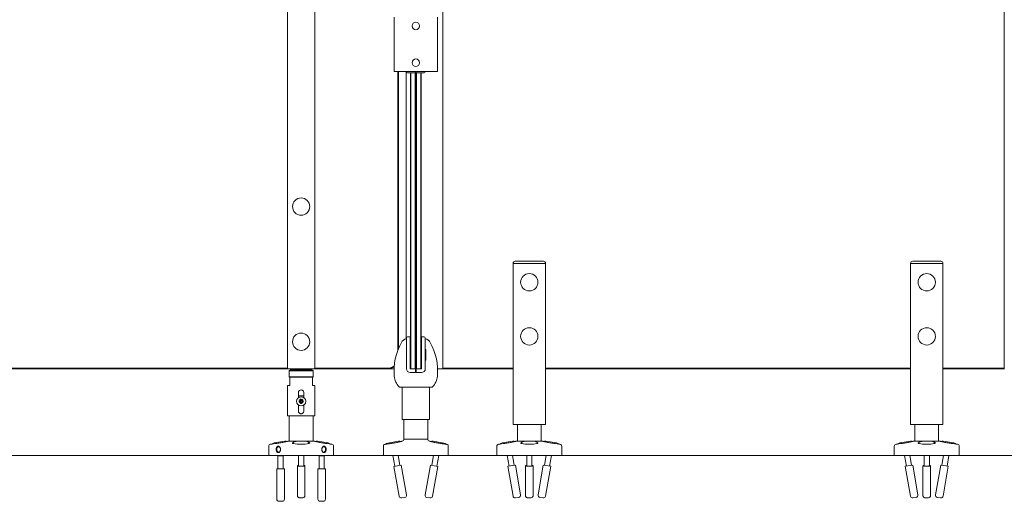
# Model space of a CAD drawing. Units: inches. Extents: x 96 to 12491, y 121 to 806.
# Drawn here: x 468 to 504, y 280 to 297 of the extents above; entities that cross this region are included whole.
import ezdxf

# ---------------------------------------------------------------- set-up
doc = ezdxf.new("R2010")
doc.units = ezdxf.units.IN
doc.header["$LTSCALE"] = 0.125
doc.header["$MEASUREMENT"] = 0
doc.layers.get('0').update_dxf_attribs({"lineweight": 9})

msp = doc.modelspace()

# ---------------------------------------------------------------- linework, layer by layer
for p, q in [((477.74769, 284.78194), (477.74769, 367.4591)), ((478.73195, 284.78194), (478.73195, 367.4591)), ((483.39336, 284.78194), (483.39336, 367.4591)), ((503.81637, 367.4591), (503.81637, 284.78194)), ((481.62095, 295.60871), (481.62095, 297.57721)), ((483.20514, 295.60871), (483.20514, 297.57721)), ((481.62095, 295.60871), (481.62969, 295.60871)), ((481.62969, 295.60871), (481.80721, 295.60871)), ((481.76344, 295.60871), (481.76344, 285.47571)), ((481.78313, 285.52541), (481.78313, 295.60871)), ((481.83533, 295.60871), (481.80721, 295.60871)), ((482.99077, 295.60871), (481.83533, 295.60871)), ((482.05872, 295.60871), (482.05872, 285.87555)), ((482.06856, 295.60871), (482.06856, 295.58903)), ((482.40321, 295.60871), (482.40321, 295.58903)), ((482.40321, 295.58903), (482.40321, 295.54966)), ((482.41305, 285.17564), (482.41305, 295.60871)), ((482.41305, 295.60871), (482.41305, 285.17564)), ((482.42289, 295.60871), (482.42289, 295.58903)), ((482.42289, 295.54966), (482.42289, 295.58903)), ((482.75754, 295.60871), (482.75754, 295.58903)), ((483.01888, 295.60871), (482.99077, 295.60871)), ((483.01888, 295.60871), (483.19641, 295.60871)), ((483.19641, 295.60871), (483.20514, 295.60871)), ((482.20635, 295.54966), (482.10793, 295.54966)), ((482.20635, 295.54966), (482.40321, 295.54966)), ((482.2162, 295.54966), (482.2162, 285.17564)), ((482.23588, 285.17564), (482.23588, 295.54966)), ((482.39336, 295.54966), (482.39336, 285.17564)), ((482.42289, 295.54966), (482.61974, 295.54966)), ((482.43273, 285.17564), (482.43273, 295.54966)), ((482.59021, 295.54966), (482.59021, 285.17564)), ((482.6099, 285.17564), (482.6099, 295.54966)), ((482.71817, 295.54966), (482.61974, 295.54966)), ((486.20538, 288.62052), (485.95163, 288.62052)), ((485.95163, 282.75438), (485.95163, 288.62052)), ((485.95163, 288.62052), (486.20538, 288.62052)), ((486.03037, 288.69926), (486.24042, 288.69926)), ((486.20538, 288.62052), (486.22784, 288.62052)), ((486.22784, 288.62052), (486.20538, 288.62052)), ((486.22784, 288.62052), (486.85653, 288.62052)), ((486.85653, 288.62052), (486.22784, 288.62052)), ((486.84395, 288.69926), (486.24042, 288.69926)), ((486.84395, 288.69926), (487.05399, 288.69926)), ((486.85653, 288.62052), (486.87898, 288.62052)), ((486.87898, 288.62052), (486.85653, 288.62052)), ((487.13273, 288.62052), (486.87898, 288.62052)), ((486.87898, 288.62052), (487.13273, 288.62052)), ((487.13273, 282.75438), (487.13273, 288.62052)), ((500.6668, 288.62052), (500.41305, 288.62052)), ((500.41305, 282.75438), (500.41305, 288.62052)), ((500.41305, 288.62052), (500.6668, 288.62052)), ((500.49179, 288.69926), (500.70183, 288.69926)), ((500.6668, 288.62052), (500.68925, 288.62052)), ((500.68925, 288.62052), (500.6668, 288.62052)), ((500.68925, 288.62052), (501.31794, 288.62052)), ((501.31794, 288.62052), (500.68925, 288.62052)), ((501.30536, 288.69926), (500.70183, 288.69926)), ((501.30536, 288.69926), (501.51541, 288.69926)), ((501.31794, 288.62052), (501.3404, 288.62052)), ((501.3404, 288.62052), (501.31794, 288.62052)), ((501.59415, 288.62052), (501.3404, 288.62052)), ((501.3404, 288.62052), (501.59415, 288.62052)), ((501.59415, 282.75438), (501.59415, 288.62052)), ((482.06856, 285.90399), (482.06856, 284.78194)), ((482.20635, 285.94336), (482.10793, 285.94336)), ((482.20635, 285.94336), (482.20635, 285.90399)), ((482.20635, 285.90399), (482.20635, 284.78194)), ((482.71817, 285.94336), (482.61974, 285.94336)), ((482.61974, 285.90399), (482.61974, 285.94336)), ((482.61974, 284.78194), (482.61974, 285.90399)), ((482.75754, 284.78194), (482.75754, 285.90399)), ((482.75754, 285.4906), (482.77722, 285.4906)), ((482.76935, 285.4532), (482.76935, 285.38627)), ((482.76935, 285.20517), (482.76935, 285.38627)), ((482.76935, 285.20517), (482.76935, 285.13824)), ((482.77722, 285.4906), (482.77722, 285.0969)), ((482.2162, 284.80162), (482.2162, 285.17564)), ((482.23588, 285.17564), (482.23588, 284.78194)), ((482.39336, 284.78194), (482.39336, 285.17564)), ((482.41305, 285.17564), (482.41305, 284.80162)), ((482.41305, 284.80162), (482.41305, 285.17564)), ((482.43273, 285.17564), (482.43273, 284.78194)), ((482.59021, 284.78194), (482.59021, 285.17564)), ((482.6099, 285.17564), (482.6099, 284.80162)), ((482.77722, 285.0969), (482.75754, 285.0969)), ((477.74769, 284.80162), (445.99966, 284.80162)), ((445.99966, 284.78194), (477.74769, 284.78194)), ((477.76167, 284.78194), (477.74769, 284.78194)), ((477.88717, 284.78194), (477.76167, 284.78194)), ((477.81462, 284.71968), (477.80675, 284.71181)), ((478.67289, 284.71181), (477.80675, 284.71181)), ((477.80675, 284.49134), (477.80675, 284.71181)), ((477.80675, 284.49134), (478.67289, 284.49134)), ((477.81462, 284.48346), (477.80675, 284.49134)), ((477.81462, 284.71968), (478.66502, 284.71968)), ((477.82643, 284.48346), (477.81462, 284.48346)), ((477.82643, 284.48346), (477.82643, 284.1685)), ((477.82643, 284.48346), (478.65321, 284.48346)), ((477.84612, 284.76225), (477.84612, 284.78194)), ((477.84612, 284.76225), (478.63352, 284.76225)), ((477.8658, 284.74257), (477.84612, 284.76225)), ((478.61384, 284.74257), (477.8658, 284.74257)), ((477.90517, 284.78194), (477.88717, 284.78194)), ((477.90517, 284.78194), (478.57447, 284.78194)), ((478.00557, 284.71968), (478.00557, 284.73469)), ((478.47407, 284.71968), (478.47407, 284.73469)), ((478.59247, 284.78194), (478.57447, 284.78194)), ((478.71797, 284.78194), (478.59247, 284.78194)), ((478.61384, 284.74257), (478.63352, 284.76225)), ((478.63352, 284.76225), (478.63352, 284.78194)), ((478.66502, 284.48346), (478.65321, 284.48346)), ((478.65321, 284.1685), (478.65321, 284.48346)), ((478.66502, 284.71968), (478.67289, 284.71181)), ((478.66502, 284.48346), (478.67289, 284.49134)), ((478.67289, 284.49134), (478.67289, 284.71181)), ((478.73195, 284.78194), (478.71797, 284.78194)), ((481.38943, 284.80162), (478.73195, 284.80162)), ((478.73195, 284.78194), (481.38943, 284.78194)), ((481.41305, 284.78194), (481.38943, 284.78194)), ((481.41305, 284.78194), (481.41305, 284.78265)), ((481.62238, 284.78194), (481.41305, 284.78194)), ((482.20635, 284.78194), (482.23588, 284.78194)), ((482.20635, 284.64414), (482.40321, 284.64414)), ((482.23588, 284.78194), (482.2162, 284.80162)), ((482.2162, 284.78194), (482.2162, 284.80162)), ((482.23588, 284.78194), (482.39336, 284.78194)), ((482.39336, 284.78194), (482.41305, 284.80162)), ((482.39336, 284.78194), (482.40321, 284.78194)), ((482.3948, 284.78194), (482.3948, 284.78337)), ((482.40321, 284.78194), (482.40321, 284.68351)), ((482.41448, 284.78194), (482.40321, 284.78194)), ((482.42289, 284.7032), (482.40321, 284.7032)), ((482.40321, 284.68351), (482.40321, 284.64414)), ((482.43273, 284.78194), (482.41305, 284.80162)), ((482.41448, 284.78194), (482.41448, 284.80019)), ((482.42289, 284.78194), (482.41448, 284.78194)), ((482.42289, 284.68351), (482.42289, 284.78194)), ((482.42289, 284.78194), (482.43273, 284.78194)), ((482.42289, 284.64414), (482.42289, 284.68351)), ((482.42289, 284.64414), (482.61974, 284.64414)), ((482.43273, 284.78194), (482.59021, 284.78194)), ((482.59021, 284.78194), (482.6099, 284.80162)), ((482.59021, 284.78194), (482.61974, 284.78194)), ((482.59165, 284.78194), (482.59165, 284.78337)), ((482.60684, 284.78194), (482.60684, 284.79856)), ((483.35399, 284.78194), (483.20371, 284.78194)), ((483.35399, 284.78194), (483.39336, 284.78194)), ((485.95163, 284.80162), (483.39336, 284.80162)), ((483.39336, 284.78194), (485.95163, 284.78194)), ((500.41305, 284.80162), (487.13273, 284.80162)), ((487.13273, 284.78194), (500.41305, 284.78194)), ((503.81637, 284.80162), (501.59415, 284.80162)), ((501.59415, 284.78194), (503.81637, 284.78194)), ((503.83497, 284.78194), (503.81637, 284.78194)), ((477.74769, 284.1685), (477.82643, 284.1685)), ((477.74769, 283.06614), (477.74769, 284.1685)), ((478.65321, 284.1685), (478.73195, 284.1685)), ((478.73195, 283.06614), (478.73195, 284.1685)), ((481.83533, 284.11265), (482.99077, 284.11265)), ((481.92092, 284.11265), (481.92092, 282.93154)), ((482.90517, 284.11265), (482.90517, 282.93154)), ((478.14139, 283.73366), (478.14139, 283.9126)), ((478.33824, 283.79764), (478.14139, 283.79764)), ((478.33824, 283.9126), (478.33824, 283.73366)), ((478.14139, 283.24331), (478.14139, 283.46792)), ((478.15067, 283.62197), (478.19833, 283.6132)), ((478.15067, 283.5796), (478.19833, 283.58837)), ((478.17857, 283.66203), (478.21805, 283.62909)), ((478.17857, 283.66203), (478.21103, 283.62957)), ((478.21151, 283.62256), (478.17857, 283.66203)), ((478.17857, 283.53954), (478.21151, 283.57901)), ((478.21805, 283.57248), (478.17857, 283.53954)), ((478.17857, 283.53954), (478.21103, 283.572)), ((478.21103, 283.62957), (478.21874, 283.62186)), ((478.21103, 283.572), (478.21874, 283.57971)), ((478.21863, 283.68994), (478.2274, 283.64228)), ((478.21863, 283.51164), (478.2274, 283.5593)), ((478.261, 283.68994), (478.25224, 283.64228)), ((478.261, 283.51164), (478.25224, 283.5593)), ((478.2686, 283.62957), (478.26089, 283.62186)), ((478.2686, 283.572), (478.26089, 283.57971)), ((478.26159, 283.62909), (478.30106, 283.66203)), ((478.30106, 283.53954), (478.26159, 283.57248)), ((478.30106, 283.66203), (478.26813, 283.62256)), ((478.26813, 283.57901), (478.30106, 283.53954)), ((478.30106, 283.66203), (478.2686, 283.62957)), ((478.30106, 283.53954), (478.2686, 283.572)), ((478.32897, 283.62197), (478.28131, 283.6132)), ((478.32897, 283.5796), (478.28131, 283.58837)), ((478.33824, 283.46792), (478.33824, 283.24331)), ((478.73195, 283.06614), (477.74769, 283.06614)), ((477.80675, 282.14409), (477.80675, 283.06614)), ((478.67289, 282.14409), (478.67289, 283.06614)), ((482.90517, 282.93154), (481.92092, 282.93154)), ((481.97998, 282.22288), (481.97998, 282.93154)), ((482.84612, 282.22288), (482.84612, 282.93154)), ((486.20538, 282.75438), (485.95163, 282.75438)), ((486.10911, 282.14414), (486.10911, 282.75438)), ((486.22784, 282.75438), (486.20538, 282.75438)), ((486.22784, 282.75438), (486.85653, 282.75438)), ((486.87898, 282.75438), (486.85653, 282.75438)), ((487.13273, 282.75438), (486.87898, 282.75438)), ((486.97525, 282.14414), (486.97525, 282.75438)), ((500.6668, 282.75438), (500.41305, 282.75438)), ((500.57053, 282.14414), (500.57053, 282.75438)), ((500.68925, 282.75438), (500.6668, 282.75438)), ((500.68925, 282.75438), (501.31794, 282.75438)), ((501.3404, 282.75438), (501.31794, 282.75438)), ((501.59415, 282.75438), (501.3404, 282.75438)), ((501.43667, 282.14414), (501.43667, 282.75438)), ((477.14199, 282.04026), (477.12415, 282.0372)), ((477.64245, 282.15002), (477.25441, 282.0835)), ((478.09278, 282.14409), (477.75369, 282.14409)), ((478.72594, 282.14409), (478.38686, 282.14409)), ((479.22523, 282.0835), (478.83719, 282.15002)), ((479.33765, 282.04026), (479.35549, 282.0372)), ((481.23195, 281.63233), (481.23195, 281.98666)), ((481.2801, 282.02832), (481.26418, 282.02538)), ((481.77915, 282.14433), (481.39197, 282.07296)), ((481.91551, 282.14545), (481.89959, 282.14251)), ((481.97998, 282.22288), (482.84612, 282.22288)), ((482.84612, 282.22288), (481.97998, 282.22288)), ((482.91058, 282.14545), (482.92651, 282.14251)), ((483.43412, 282.07296), (483.04694, 282.14433)), ((483.54599, 282.02832), (483.56192, 282.02538)), ((483.59415, 281.63233), (483.59415, 281.98666)), ((485.44435, 282.04031), (485.42652, 282.03725)), ((485.94481, 282.15007), (485.55677, 282.08355)), ((486.39515, 282.14414), (486.05606, 282.14414)), ((487.02831, 282.14414), (486.68922, 282.14414)), ((487.52759, 282.08355), (487.13955, 282.15007)), ((487.64002, 282.04031), (487.65785, 282.03725)), ((499.90577, 282.04031), (499.88793, 282.03725)), ((500.40623, 282.15007), (500.01819, 282.08355)), ((500.85656, 282.14414), (500.51747, 282.14414)), ((501.48972, 282.14414), (501.15064, 282.14414)), ((501.98901, 282.08355), (501.60097, 282.15007)), ((502.10143, 282.04031), (502.11927, 282.03725)), ((267.35665, 281.63233), (542.6099, 281.63233)), ((477.05872, 281.63228), (477.05872, 281.95959)), ((477.05872, 281.63228), (478.23982, 281.63228)), ((477.3973, 281.6126), (477.38078, 281.63228)), ((477.3973, 281.6126), (477.58628, 281.6126)), ((477.3973, 281.6126), (477.3973, 281.14016)), ((477.58628, 281.6126), (477.60279, 281.63228)), ((477.58628, 281.6126), (477.58628, 281.14016)), ((478.14533, 281.63228), (478.14533, 281.25119)), ((478.23982, 281.63228), (479.42092, 281.63228)), ((478.33431, 281.63228), (478.33431, 281.25119)), ((478.89336, 281.6126), (478.87684, 281.63228)), ((478.89336, 281.6126), (479.08234, 281.6126)), ((478.89336, 281.6126), (478.89336, 281.14016)), ((479.08234, 281.6126), (479.09886, 281.63228)), ((479.08234, 281.6126), (479.08234, 281.14016)), ((479.42092, 281.63228), (479.42092, 281.95959)), ((483.59415, 281.63233), (481.23195, 281.63233)), ((481.57729, 281.63233), (481.65027, 281.23639)), ((481.76945, 281.63233), (481.83612, 281.27065)), ((483.05665, 281.63233), (482.98998, 281.27065)), ((483.24881, 281.63233), (483.17582, 281.23639)), ((485.36108, 281.63233), (485.36108, 281.95964)), ((485.36108, 281.63233), (486.54218, 281.63233)), ((485.73798, 281.63233), (485.80524, 281.23993)), ((485.92971, 281.63233), (485.9915, 281.27186)), ((486.44769, 281.63233), (486.44769, 281.25124)), ((486.54218, 281.63233), (487.72328, 281.63233)), ((486.63667, 281.63233), (486.63667, 281.25124)), ((487.15466, 281.63233), (487.09286, 281.27186)), ((487.34639, 281.63233), (487.27912, 281.23993)), ((487.72328, 281.63233), (487.72328, 281.95964)), ((499.8225, 281.63233), (499.8225, 281.95964)), ((499.8225, 281.63233), (501.0036, 281.63233)), ((500.19939, 281.63233), (500.26666, 281.23993)), ((500.39113, 281.63233), (500.45292, 281.27186)), ((500.90911, 281.63233), (500.90911, 281.25124)), ((501.0036, 281.63233), (502.1847, 281.63233)), ((501.09809, 281.63233), (501.09809, 281.25124)), ((501.61607, 281.63233), (501.55428, 281.27186)), ((501.80781, 281.63233), (501.74054, 281.23993)), ((502.1847, 281.63233), (502.1847, 281.95964)), ((478.10202, 281.25585), (478.10202, 280.16933)), ((478.37761, 281.25585), (478.37761, 280.16933)), ((481.87871, 281.2785), (481.60768, 281.22854)), ((481.87871, 281.2785), (482.07855, 280.19441)), ((482.94739, 281.2785), (482.74754, 280.19441)), ((483.21841, 281.22854), (482.94739, 281.2785)), ((486.03419, 281.27918), (485.76256, 281.23261)), ((486.03419, 281.27918), (486.22045, 280.19267)), ((486.40439, 281.2559), (486.40439, 280.16938)), ((486.67998, 281.2559), (486.67998, 280.16938)), ((487.05018, 281.27918), (486.86392, 280.19267)), ((487.3218, 281.23261), (487.05018, 281.27918)), ((500.4956, 281.27918), (500.22398, 281.23261)), ((500.4956, 281.27918), (500.68186, 280.19267)), ((500.8658, 281.2559), (500.8658, 280.16938)), ((501.14139, 281.2559), (501.14139, 280.16938)), ((501.51159, 281.27918), (501.32533, 280.19267)), ((501.78322, 281.23261), (501.51159, 281.27918)), ((477.62958, 281.14016), (477.35399, 281.14016)), ((477.35399, 281.14016), (477.35399, 280.03779)), ((477.62958, 281.14016), (477.62958, 280.03779)), ((479.12565, 281.14016), (478.85006, 281.14016)), ((478.85006, 281.14016), (478.85006, 280.03779)), ((479.12565, 281.14016), (479.12565, 280.03779)), ((481.60768, 281.22854), (481.80753, 280.14444)), ((483.21841, 281.22854), (483.01857, 280.14444)), ((485.76256, 281.23261), (485.94882, 280.1461)), ((487.3218, 281.23261), (487.13554, 280.1461)), ((500.22398, 281.23261), (500.41024, 280.1461)), ((501.78322, 281.23261), (501.59696, 280.1461)), ((477.55084, 279.95905), (477.43273, 279.95905)), ((479.04691, 279.95905), (478.9288, 279.95905)), ((482.01539, 280.1027), (481.89924, 280.08128)), ((482.92686, 280.08128), (482.8107, 280.1027)), ((486.15614, 280.10175), (486.03973, 280.0818)), ((487.04463, 280.0818), (486.92822, 280.10175)), ((500.61756, 280.10175), (500.50115, 280.0818)), ((501.50605, 280.0818), (501.38964, 280.10175))]:
    msp.add_line(p, q)
for centre, radius in [((482.41305, 297.26225), 0.1378), ((482.41305, 295.92367), 0.1378), ((478.23982, 290.68745), 0.31496), ((486.54218, 287.93154), 0.31496), ((501.0036, 287.93154), 0.31496), ((486.54218, 285.96304), 0.31496), ((501.0036, 285.96304), 0.31496), ((478.23982, 285.76619), 0.31496), ((478.23982, 283.60079), 0.16535)]:
    msp.add_circle(centre, radius)
for centre, radius, start, end in [((482.10793, 295.58903), 0.03937, 180, 270), ((482.71817, 295.58903), 0.03937, 270, 0), ((486.03037, 288.62052), 0.07874, 90, 180), ((487.05399, 288.62052), 0.07874, 0, 90), ((500.49179, 288.62052), 0.07874, 90, 180), ((501.51541, 288.62052), 0.07874, 0, 90), ((482.10793, 285.90399), 0.03937, 90, 180), ((482.71817, 285.90399), 0.03937, 0, 90), ((483.78631, 284.7032), 2.16535, 151.36901, 185.148856), ((482.12761, 285.60871), 0.27559, 102.373625, 151.36901), ((482.69848, 285.60871), 0.27559, 28.63099, 77.626375), ((481.03979, 284.7032), 2.16535, 354.851144, 28.63099), ((482.74966, 285.4532), 0.01969, 0, 66.421822), ((481.38943, 285.17564), 0.37402, 270, 309.808497), ((481.38943, 285.17564), 0.3937, 270, 307.07022), ((482.74966, 285.13824), 0.01969, 293.578178, 0), ((477.99769, 284.73469), 0.00787, 0, 90), ((478.48195, 284.73469), 0.00787, 90, 180), ((482.25707, 284.5654), 0.62992, 185.148856, 224.427004), ((482.20635, 284.78194), 0.1378, 180, 270), ((482.61974, 284.78194), 0.1378, 270, 0), ((482.56903, 284.5654), 0.62992, 315.572996, 354.851144), ((481.83533, 284.15202), 0.03937, 224.427004, 270), ((482.99077, 284.15202), 0.03937, 270, 315.572996), ((478.23982, 283.60079), 0.05082, 171.354685, 188.645315), ((478.20037, 283.62429), 0.01127, 259.574655, 351.173872), ((478.20037, 283.57728), 0.01127, 8.826128, 100.425345), ((478.21632, 283.64024), 0.01127, 278.826128, 10.425345), ((478.21632, 283.56134), 0.01127, 349.574655, 81.173872), ((478.23982, 283.60079), 0.05082, 81.354685, 98.645315), ((478.23982, 283.60079), 0.05082, 261.354685, 278.645315), ((478.26332, 283.64024), 0.01127, 169.574655, 261.173872), ((478.26332, 283.56134), 0.01127, 98.826128, 190.425345), ((478.27927, 283.62429), 0.01127, 188.826128, 280.425345), ((478.27927, 283.57728), 0.01127, 79.574655, 171.173872), ((478.23982, 283.60079), 0.05082, 351.354685, 8.645315), ((477.13746, 281.95959), 0.07874, 99.727579, 180), ((477.28767, 281.88948), 0.19685, 99.727579, 128.738372), ((477.67571, 281.956), 0.19685, 70.09441, 99.727579), ((478.80393, 281.956), 0.19685, 80.272421, 109.90559), ((479.19197, 281.88948), 0.19685, 51.261628, 80.272421), ((479.34218, 281.95959), 0.07874, 0, 80.272421), ((481.27132, 281.98666), 0.03937, 100.444697, 180), ((481.42766, 281.87937), 0.19685, 100.444697, 129.478768), ((481.81484, 281.95074), 0.19685, 70.810113, 100.444697), ((481.90124, 282.22288), 0.07874, 280.444697, 0), ((482.92486, 282.22288), 0.07874, 180, 259.555303), ((483.01126, 281.95074), 0.19685, 79.555303, 109.189887), ((483.39844, 281.87937), 0.19685, 50.521232, 79.555303), ((483.55478, 281.98666), 0.03937, 0, 79.555303), ((485.43982, 281.95964), 0.07874, 99.727579, 180), ((485.59003, 281.88953), 0.19685, 99.727579, 128.738372), ((485.97807, 281.95605), 0.19685, 70.09441, 99.727579), ((487.10629, 281.95605), 0.19685, 80.272421, 109.90559), ((487.49433, 281.88953), 0.19685, 51.261628, 80.272421), ((487.64454, 281.95964), 0.07874, 0, 80.272421), ((499.90124, 281.95964), 0.07874, 99.727579, 180), ((500.05145, 281.88953), 0.19685, 99.727579, 128.738372), ((500.43949, 281.95605), 0.19685, 70.09441, 99.727579), ((501.56771, 281.95605), 0.19685, 80.272421, 109.90559), ((501.95575, 281.88953), 0.19685, 51.261628, 80.272421), ((502.10596, 281.95964), 0.07874, 0, 80.272421), ((482.00112, 280.18013), 0.07874, 280.444697, 10.444697), ((482.82498, 280.18013), 0.07874, 169.555303, 259.555303), ((486.14284, 280.17936), 0.07874, 279.727579, 9.727579), ((486.94152, 280.17936), 0.07874, 170.272421, 260.272421), ((500.60426, 280.17936), 0.07874, 279.727579, 9.727579), ((501.40294, 280.17936), 0.07874, 170.272421, 260.272421), ((477.43273, 280.03779), 0.07874, 180, 270), ((477.55084, 280.03779), 0.07874, 270, 0), ((478.9288, 280.03779), 0.07874, 180, 270), ((479.04691, 280.03779), 0.07874, 270, 0), ((481.88496, 280.15872), 0.07874, 190.444697, 280.444697), ((482.94113, 280.15872), 0.07874, 259.555303, 349.555303), ((486.02643, 280.15941), 0.07874, 189.727579, 279.727579), ((487.05794, 280.15941), 0.07874, 260.272421, 350.272421), ((500.48784, 280.15941), 0.07874, 189.727579, 279.727579), ((501.51935, 280.15941), 0.07874, 260.272421, 350.272421)]:
    msp.add_arc(centre, radius, start, end)
for centre, major_axis, ratio, start_param, end_param in [((478.21531, 283.63903), (0.00665, 0.00797), 0.98845192, 3.41560057, 4.11141913), ((478.20158, 283.6253), (0.00797, 0.00665), 0.98845192, 5.31335883, 6.00917739), ((478.20158, 283.57627), (-0.00797, 0.00665), 0.98845192, 3.41560057, 4.11141913), ((478.21531, 283.56255), (-0.00665, 0.00797), 0.98845192, 5.31335883, 6.00917739), ((478.26433, 283.63903), (0.00665, -0.00797), 0.98845192, 5.31335883, 6.00917739), ((478.26433, 283.56255), (-0.00665, -0.00797), 0.98845192, 3.41560057, 4.11141913), ((478.27806, 283.6253), (0.00797, -0.00665), 0.98845192, 3.41560057, 4.11141913), ((478.27806, 283.57627), (-0.00797, -0.00665), 0.98845192, 5.31335883, 6.00917739), ((478.23982, 282.07795), (-0.31496, 0), 0.16896382, 6.0525753, 6.23036599), ((478.23982, 282.07795), (-0.31496, 0), 0.16896382, 6.0525753, 6.23036599), ((478.23982, 282.07795), (0.31496, 0), 0.16896382, 0.05281931, 0.23061001), ((478.23982, 282.07795), (0.31496, 0), 0.16896382, 0.05281931, 0.23061001), ((486.54218, 282.078), (-0.31496, 0), 0.16896382, 6.0525753, 6.23036599), ((486.54218, 282.078), (-0.31496, 0), 0.16896382, 6.0525753, 6.23036599), ((486.54218, 282.078), (0.31496, 0), 0.16896382, 0.05281931, 0.23061001), ((486.54218, 282.078), (0.31496, 0), 0.16896382, 0.05281931, 0.23061001), ((501.0036, 282.078), (-0.31496, 0), 0.16896382, 6.0525753, 6.23036599), ((501.0036, 282.078), (-0.31496, 0), 0.16896382, 6.0525753, 6.23036599), ((501.0036, 282.078), (0.31496, 0), 0.16896382, 0.05281931, 0.23061001), ((501.0036, 282.078), (0.31496, 0), 0.16896382, 0.05281931, 0.23061001), ((478.23982, 281.25585), (-0.1378, 0), 0.16896382, 5.46797356, 10.23998971), ((478.23982, 281.25585), (0.09843, 0), 0.16896382, 2.85779854, 6.56697942), ((486.54218, 281.2559), (-0.1378, 0), 0.16896382, 5.46797356, 10.23998971), ((486.54218, 281.2559), (0.09843, 0), 0.16896382, 2.85779854, 6.56697942), ((501.0036, 281.2559), (-0.1378, 0), 0.16896382, 5.46797356, 10.23998971), ((501.0036, 281.2559), (0.09843, 0), 0.16896382, 2.85779854, 6.56697942)]:
    msp.add_ellipse(centre, major_axis=major_axis, ratio=ratio, start_param=start_param, end_param=end_param)
for centre in [(477.41973, 281.84882), (479.05991, 281.84882)]:
    msp.add_ellipse(centre, major_axis=(0, 0.09679), ratio=0.70710678)
for points, knots in [([(478.23982, 284.01102), (478.22743, 284.01102), (478.21423, 284.00854), (478.18999, 283.99848), (478.17894, 283.99091), (478.1615, 283.97347), (478.15393, 283.96243), (478.14388, 283.93819), (478.14139, 283.92499), (478.14139, 283.9126)], [0.377784671, 0.377784671, 0.377784671, 0.377784671, 0.472228193, 0.472228193, 0.566671714, 0.566671714, 0.661120528, 0.661120528, 0.755569342, 0.755569342, 0.755569342, 0.755569342]), ([(478.33824, 283.9126), (478.33824, 283.92499), (478.33576, 283.93819), (478.32571, 283.96243), (478.31814, 283.97347), (478.3007, 283.99091), (478.28965, 283.99848), (478.26541, 284.00854), (478.25221, 284.01102), (478.23982, 284.01102)], [0, 0, 0, 0, 0.094448814, 0.094448814, 0.188897628, 0.188897628, 0.28334115, 0.28334115, 0.377784671, 0.377784671, 0.377784671, 0.377784671]), ([(478.15067, 283.62197), (478.15165, 283.62179), (478.15281, 283.62156), (478.15461, 283.62116), (478.15558, 283.62092), (478.15682, 283.62058), (478.15735, 283.62041), (478.15773, 283.62027)], [0.0306225031, 0.0306225031, 0.0306225031, 0.0306225031, 0.0382512893, 0.0382512893, 0.0458719549, 0.0458719549, 0.0521173405, 0.0521173405, 0.0521173405, 0.0521173405]), ([(478.15773, 283.5813), (478.15735, 283.58116), (478.15682, 283.581), (478.15558, 283.58065), (478.15461, 283.58042), (478.15281, 283.58002), (478.15165, 283.57978), (478.15067, 283.5796)], [0.0702062852, 0.0702062852, 0.0702062852, 0.0702062852, 0.0764516707, 0.0764516707, 0.0840723363, 0.0840723363, 0.0917011225, 0.0917011225, 0.0917011225, 0.0917011225]), ([(478.21874, 283.62186), (478.21866, 283.62104), (478.21852, 283.62021), (478.2179, 283.61774), (478.21722, 283.61614), (478.21556, 283.61335), (478.21447, 283.61199), (478.21198, 283.60971), (478.21059, 283.60878), (478.20767, 283.60732), (478.20589, 283.60673), (478.20228, 283.60614), (478.20044, 283.60614), (478.19878, 283.60637), (478.19823, 283.60644), (478.19768, 283.60654), (478.19713, 283.60667)], [-0.0722287, -0.0722287, -0.0722287, -0.0722287, -0.0659903149, -0.0659903149, -0.0536414081, -0.0536414081, -0.0412925013, -0.0412925013, -0.0289435945, -0.0289435945, -0.0144717973, -0.0144717973, 0, 0, 0, 0.0047713033, 0.0047713033, 0.0047713033, 0.0047713033]), ([(478.19713, 283.5949), (478.19768, 283.59503), (478.19823, 283.59513), (478.20044, 283.59543), (478.20228, 283.59543), (478.20589, 283.59484), (478.20767, 283.59426), (478.21059, 283.59279), (478.21198, 283.59186), (478.21447, 283.58958), (478.21556, 283.58822), (478.21722, 283.58544), (478.2179, 283.58383), (478.21852, 283.58136), (478.21866, 283.58053), (478.21874, 283.57971)], [0.1790774364, 0.1790774364, 0.1790774364, 0.1790774364, 0.1838487398, 0.1838487398, 0.198320537, 0.198320537, 0.2127923343, 0.2127923343, 0.2251412411, 0.2251412411, 0.2374901478, 0.2374901478, 0.2498390546, 0.2498390546, 0.2560774398, 0.2560774398, 0.2560774398, 0.2560774398]), ([(478.22033, 283.68288), (478.2202, 283.68325), (478.22003, 283.68378), (478.21969, 283.68502), (478.21945, 283.68599), (478.21905, 283.6878), (478.21882, 283.68895), (478.21863, 283.68994)], [0.0702062852, 0.0702062852, 0.0702062852, 0.0702062852, 0.0764516707, 0.0764516707, 0.0840723363, 0.0840723363, 0.0917011225, 0.0917011225, 0.0917011225, 0.0917011225]), ([(478.21863, 283.51164), (478.21882, 283.51262), (478.21905, 283.51378), (478.21945, 283.51558), (478.21969, 283.51655), (478.22003, 283.51779), (478.2202, 283.51832), (478.22033, 283.51869)], [0.0306225031, 0.0306225031, 0.0306225031, 0.0306225031, 0.0382512893, 0.0382512893, 0.0458719549, 0.0458719549, 0.0521173405, 0.0521173405, 0.0521173405, 0.0521173405]), ([(478.23393, 283.64348), (478.23406, 283.64293), (478.23416, 283.64238), (478.23446, 283.64017), (478.23446, 283.63833), (478.23388, 283.63471), (478.23329, 283.63293), (478.23182, 283.63002), (478.23089, 283.62862), (478.22861, 283.62614), (478.22725, 283.62504), (478.22447, 283.62338), (478.22286, 283.62271), (478.2204, 283.62209), (478.21956, 283.62195), (478.21874, 283.62186)], [0.1790774364, 0.1790774364, 0.1790774364, 0.1790774364, 0.1838487398, 0.1838487398, 0.198320537, 0.198320537, 0.2127923343, 0.2127923343, 0.2251412411, 0.2251412411, 0.2374901478, 0.2374901478, 0.2498390546, 0.2498390546, 0.2560774398, 0.2560774398, 0.2560774398, 0.2560774398]), ([(478.21874, 283.57971), (478.21956, 283.57963), (478.2204, 283.57948), (478.22286, 283.57886), (478.22447, 283.57819), (478.22725, 283.57653), (478.22861, 283.57544), (478.23089, 283.57295), (478.23182, 283.57156), (478.23329, 283.56864), (478.23388, 283.56686), (478.23446, 283.56324), (478.23446, 283.56141), (478.23424, 283.55975), (478.23416, 283.5592), (478.23406, 283.55865), (478.23393, 283.5581)], [-0.0722287, -0.0722287, -0.0722287, -0.0722287, -0.0659903149, -0.0659903149, -0.0536414081, -0.0536414081, -0.0412925013, -0.0412925013, -0.0289435945, -0.0289435945, -0.0144717973, -0.0144717973, 0, 0, 0, 0.0047713033, 0.0047713033, 0.0047713033, 0.0047713033]), ([(478.26089, 283.62186), (478.26008, 283.62195), (478.25924, 283.62209), (478.25678, 283.62271), (478.25517, 283.62338), (478.25238, 283.62504), (478.25103, 283.62614), (478.24874, 283.62862), (478.24781, 283.63002), (478.24635, 283.63293), (478.24576, 283.63471), (478.24518, 283.63833), (478.24517, 283.64017), (478.2454, 283.64183), (478.24548, 283.64238), (478.24558, 283.64293), (478.2457, 283.64348)], [-0.0722287, -0.0722287, -0.0722287, -0.0722287, -0.0659903149, -0.0659903149, -0.0536414081, -0.0536414081, -0.0412925013, -0.0412925013, -0.0289435945, -0.0289435945, -0.0144717973, -0.0144717973, 0, 0, 0, 0.0047713033, 0.0047713033, 0.0047713033, 0.0047713033]), ([(478.2457, 283.5581), (478.24558, 283.55865), (478.24548, 283.5592), (478.24517, 283.56141), (478.24518, 283.56324), (478.24576, 283.56686), (478.24635, 283.56864), (478.24781, 283.57156), (478.24874, 283.57295), (478.25103, 283.57544), (478.25238, 283.57653), (478.25517, 283.57819), (478.25678, 283.57886), (478.25924, 283.57948), (478.26008, 283.57963), (478.26089, 283.57971)], [0.1790774364, 0.1790774364, 0.1790774364, 0.1790774364, 0.1838487398, 0.1838487398, 0.198320537, 0.198320537, 0.2127923343, 0.2127923343, 0.2251412411, 0.2251412411, 0.2374901478, 0.2374901478, 0.2498390546, 0.2498390546, 0.2560774398, 0.2560774398, 0.2560774398, 0.2560774398]), ([(478.261, 283.68994), (478.26082, 283.68895), (478.26059, 283.6878), (478.26019, 283.68599), (478.25995, 283.68502), (478.25961, 283.68378), (478.25944, 283.68325), (478.25931, 283.68288)], [0.0306225031, 0.0306225031, 0.0306225031, 0.0306225031, 0.0382512893, 0.0382512893, 0.0458719549, 0.0458719549, 0.0521173405, 0.0521173405, 0.0521173405, 0.0521173405]), ([(478.25931, 283.51869), (478.25944, 283.51832), (478.25961, 283.51779), (478.25995, 283.51655), (478.26019, 283.51558), (478.26059, 283.51378), (478.26082, 283.51262), (478.261, 283.51164)], [0.0702062852, 0.0702062852, 0.0702062852, 0.0702062852, 0.0764516707, 0.0764516707, 0.0840723363, 0.0840723363, 0.0917011225, 0.0917011225, 0.0917011225, 0.0917011225]), ([(478.28251, 283.60667), (478.28196, 283.60654), (478.28141, 283.60644), (478.2792, 283.60614), (478.27736, 283.60614), (478.27374, 283.60673), (478.27196, 283.60732), (478.26905, 283.60878), (478.26766, 283.60971), (478.26517, 283.61199), (478.26407, 283.61335), (478.26242, 283.61614), (478.26174, 283.61774), (478.26112, 283.62021), (478.26098, 283.62104), (478.26089, 283.62186)], [0.1790774364, 0.1790774364, 0.1790774364, 0.1790774364, 0.1838487398, 0.1838487398, 0.198320537, 0.198320537, 0.2127923343, 0.2127923343, 0.2251412411, 0.2251412411, 0.2374901478, 0.2374901478, 0.2498390546, 0.2498390546, 0.2560774398, 0.2560774398, 0.2560774398, 0.2560774398]), ([(478.26089, 283.57971), (478.26098, 283.58053), (478.26112, 283.58136), (478.26174, 283.58383), (478.26242, 283.58544), (478.26407, 283.58822), (478.26517, 283.58958), (478.26766, 283.59186), (478.26905, 283.59279), (478.27196, 283.59426), (478.27374, 283.59484), (478.27736, 283.59543), (478.2792, 283.59543), (478.28086, 283.59521), (478.28141, 283.59513), (478.28196, 283.59503), (478.28251, 283.5949)], [-0.0722287, -0.0722287, -0.0722287, -0.0722287, -0.0659903149, -0.0659903149, -0.0536414081, -0.0536414081, -0.0412925013, -0.0412925013, -0.0289435945, -0.0289435945, -0.0144717973, -0.0144717973, 0, 0, 0, 0.0047713033, 0.0047713033, 0.0047713033, 0.0047713033]), ([(478.32191, 283.62027), (478.32229, 283.62041), (478.32281, 283.62058), (478.32406, 283.62092), (478.32502, 283.62116), (478.32683, 283.62156), (478.32799, 283.62179), (478.32897, 283.62197)], [0.0702062852, 0.0702062852, 0.0702062852, 0.0702062852, 0.0764516707, 0.0764516707, 0.0840723363, 0.0840723363, 0.0917011225, 0.0917011225, 0.0917011225, 0.0917011225]), ([(478.32897, 283.5796), (478.32799, 283.57978), (478.32683, 283.58002), (478.32502, 283.58042), (478.32406, 283.58065), (478.32281, 283.581), (478.32229, 283.58116), (478.32191, 283.5813)], [0.0306225031, 0.0306225031, 0.0306225031, 0.0306225031, 0.0382512893, 0.0382512893, 0.0458719549, 0.0458719549, 0.0521173405, 0.0521173405, 0.0521173405, 0.0521173405]), ([(478.14139, 283.24331), (478.14139, 283.23091), (478.14388, 283.21771), (478.15393, 283.19347), (478.1615, 283.18243), (478.17894, 283.16499), (478.18999, 283.15742), (478.21423, 283.14737), (478.22743, 283.14488), (478.23982, 283.14488)], [0.755569342, 0.755569342, 0.755569342, 0.755569342, 0.850018156, 0.850018156, 0.94446697, 0.94446697, 1.038910492, 1.038910492, 1.133354013, 1.133354013, 1.133354013, 1.133354013]), ([(478.23982, 283.14488), (478.25221, 283.14488), (478.26541, 283.14737), (478.28965, 283.15742), (478.3007, 283.16499), (478.31814, 283.18243), (478.32571, 283.19347), (478.33576, 283.21771), (478.33824, 283.23091), (478.33824, 283.24331)], [-0.377784671, -0.377784671, -0.377784671, -0.377784671, -0.28334115, -0.28334115, -0.188897628, -0.188897628, -0.094448814, -0.094448814, 0, 0, 0, 0]), ([(477.75369, 282.14409), (477.75257, 282.14378), (477.75134, 282.14344), (477.74128, 282.14067), (477.72797, 282.13712), (477.69687, 282.12946), (477.67652, 282.12471), (477.62947, 282.11463), (477.60278, 282.10931), (477.57653, 282.1044), (477.53095, 282.09587), (477.47821, 282.087), (477.3749, 282.07105), (477.32434, 282.06392), (477.24083, 282.05264), (477.20412, 282.04797), (477.1547, 282.04179), (477.14199, 282.04026), (477.14199, 282.04026)], [4.14858011, 4.14858011, 4.14858011, 4.14858011, 4.18245113, 4.18245113, 4.40379363, 4.40379363, 4.62524633, 4.62524633, 4.84669903, 4.84669903, 4.84669903, 5.2311387, 5.2311387, 5.61557838, 5.61557838, 6.00001826, 6.00001826, 6.38445814, 6.38445814, 6.38445814, 6.38445814]), ([(477.37748, 281.95959), (477.38222, 281.96228), (477.38734, 281.96416), (477.39769, 281.96641), (477.40297, 281.96682), (477.41693, 281.96602), (477.42522, 281.96358), (477.43274, 281.95959)], [-0.185742753, -0.185742753, -0.185742753, -0.185742753, -0.134964692, -0.134964692, -0.084522027, -0.084522027, -0.000439421, -0.000439421, -0.000439421, -0.000439421]), ([(478.23982, 282.04026), (478.18937, 282.04026), (478.13665, 282.04179), (478.04427, 282.04797), (478.0046, 282.05264), (477.94909, 282.06392), (477.93075, 282.07105), (477.92145, 282.087), (477.93048, 282.09587), (477.9557, 282.10668), (477.96209, 282.10906), (477.96942, 282.11145)], [6.38445814, 6.38445814, 6.38445814, 6.38445814, 6.76889802, 6.76889802, 7.15333791, 7.15333791, 7.53777758, 7.53777758, 7.92221726, 7.92221726, 8.0252524, 8.0252524, 8.0252524, 8.0252524]), ([(478.54644, 282.09012), (478.52974, 282.10213), (478.51631, 282.10882), (478.4837, 282.12344), (478.46747, 282.12809), (478.41455, 282.14145), (478.37936, 282.14583), (478.31095, 282.15134), (478.28011, 282.15261), (478.22053, 282.15301), (478.19188, 282.15231), (478.1353, 282.14901), (478.10759, 282.14639), (478.04597, 282.13725), (478.01768, 282.13477), (477.95827, 282.10609), (477.94682, 282.09992), (477.9332, 282.09012)], [2.05302159, 2.05302159, 2.05302159, 2.05302159, 2.18298879, 2.18298879, 2.41205695, 2.41205695, 2.94813148, 2.94813148, 3.3529884, 3.3529884, 3.72532444, 3.72532444, 4.11370955, 4.11370955, 4.62733542, 4.62733542, 4.73339422, 4.73339422, 4.73339422, 4.73339422]), ([(478.51022, 282.11145), (478.51755, 282.10906), (478.52394, 282.10668), (478.52927, 282.1044), (478.54916, 282.09587), (478.55819, 282.087), (478.54889, 282.07105), (478.53055, 282.06392), (478.47504, 282.05264), (478.43537, 282.04797), (478.34298, 282.04179), (478.29027, 282.04026), (478.23982, 282.04026)], [4.74366388, 4.74366388, 4.74366388, 4.74366388, 4.84669903, 4.84669903, 4.84669903, 5.2311387, 5.2311387, 5.61557838, 5.61557838, 6.00001826, 6.00001826, 6.38445814, 6.38445814, 6.38445814, 6.38445814]), ([(479.33765, 282.04026), (479.33765, 282.04026), (479.32494, 282.04179), (479.27552, 282.04797), (479.2388, 282.05264), (479.1553, 282.06392), (479.10474, 282.07105), (479.00143, 282.087), (478.94868, 282.09587), (478.87686, 282.10931), (478.85016, 282.11463), (478.80312, 282.12471), (478.78277, 282.12946), (478.75167, 282.13712), (478.73836, 282.14067), (478.7283, 282.14344), (478.72707, 282.14378), (478.72594, 282.14409)], [6.38445814, 6.38445814, 6.38445814, 6.38445814, 6.76889802, 6.76889802, 7.15333791, 7.15333791, 7.53777758, 7.53777758, 7.92221726, 7.92221726, 8.14366996, 8.14366996, 8.36512265, 8.36512265, 8.58646515, 8.58646515, 8.62033617, 8.62033617, 8.62033617, 8.62033617]), ([(479.0469, 281.95959), (479.05196, 281.96228), (479.05716, 281.96416), (479.06758, 281.96641), (479.07286, 281.96682), (479.08681, 281.96602), (479.09512, 281.96358), (479.10216, 281.95959)], [-0.185742753, -0.185742753, -0.185742753, -0.185742753, -0.134964692, -0.134964692, -0.084522027, -0.084522027, -0.000439421, -0.000439421, -0.000439421, -0.000439421]), ([(481.89959, 282.14251), (481.89959, 282.14251), (481.89533, 282.1412), (481.87738, 282.13601), (481.86368, 282.13218), (481.83168, 282.12386), (481.81077, 282.1187), (481.7625, 282.10772), (481.73516, 282.10191), (481.7083, 282.09655), (481.66294, 282.0875), (481.61069, 282.07808), (481.5087, 282.06111), (481.45896, 282.05352), (481.377, 282.04151), (481.34098, 282.03653), (481.29253, 282.02995), (481.2801, 282.02832), (481.2801, 282.02832)], [3.94377375, 3.94377375, 3.94377375, 3.94377375, 4.16891843, 4.16891843, 4.39406311, 4.39406311, 4.61931648, 4.61931648, 4.84456985, 4.84456985, 4.84456985, 5.22494176, 5.22494176, 5.60531367, 5.60531367, 5.98568617, 5.98568617, 6.36605867, 6.36605867, 6.36605867, 6.36605867]), ([(483.54599, 282.02832), (483.54599, 282.02832), (483.53356, 282.02995), (483.48511, 282.03653), (483.4491, 282.04151), (483.36714, 282.05352), (483.3174, 282.06111), (483.2154, 282.07808), (483.16315, 282.0875), (483.09094, 282.10191), (483.06359, 282.10772), (483.01533, 282.1187), (482.99441, 282.12386), (482.96241, 282.13218), (482.94871, 282.13601), (482.93077, 282.1412), (482.92651, 282.14251), (482.92651, 282.14251)], [1.52148882, 1.52148882, 1.52148882, 1.52148882, 1.90186132, 1.90186132, 2.28223382, 2.28223382, 2.66260573, 2.66260573, 3.04297764, 3.04297764, 3.26823101, 3.26823101, 3.49348439, 3.49348439, 3.71862907, 3.71862907, 3.94377375, 3.94377375, 3.94377375, 3.94377375]), ([(486.05606, 282.14414), (486.05493, 282.14383), (486.0537, 282.14349), (486.04365, 282.14071), (486.03033, 282.13717), (485.99923, 282.12951), (485.97888, 282.12476), (485.93184, 282.11468), (485.90515, 282.10936), (485.87889, 282.10445), (485.83332, 282.09592), (485.78057, 282.08705), (485.67726, 282.0711), (485.6267, 282.06397), (485.5432, 282.05269), (485.50648, 282.04802), (485.45706, 282.04184), (485.44435, 282.04031), (485.44435, 282.04031)], [4.14858011, 4.14858011, 4.14858011, 4.14858011, 4.18245113, 4.18245113, 4.40379363, 4.40379363, 4.62524633, 4.62524633, 4.84669903, 4.84669903, 4.84669903, 5.2311387, 5.2311387, 5.61557838, 5.61557838, 6.00001826, 6.00001826, 6.38445814, 6.38445814, 6.38445814, 6.38445814]), ([(486.54218, 282.04031), (486.49173, 282.04031), (486.43902, 282.04184), (486.34663, 282.04802), (486.30696, 282.05269), (486.25146, 282.06397), (486.23312, 282.0711), (486.22381, 282.08705), (486.23284, 282.09592), (486.25806, 282.10673), (486.26445, 282.1091), (486.27178, 282.1115)], [6.38445814, 6.38445814, 6.38445814, 6.38445814, 6.76889802, 6.76889802, 7.15333791, 7.15333791, 7.53777758, 7.53777758, 7.92221726, 7.92221726, 8.0252524, 8.0252524, 8.0252524, 8.0252524]), ([(486.8488, 282.09017), (486.83211, 282.10218), (486.81868, 282.10887), (486.78606, 282.12349), (486.76984, 282.12814), (486.71691, 282.1415), (486.68172, 282.14588), (486.61331, 282.15139), (486.58247, 282.15266), (486.52289, 282.15306), (486.49424, 282.15236), (486.43766, 282.14906), (486.40995, 282.14644), (486.34834, 282.1373), (486.32005, 282.13482), (486.26063, 282.10614), (486.24918, 282.09997), (486.23556, 282.09017)], [2.05302159, 2.05302159, 2.05302159, 2.05302159, 2.18298879, 2.18298879, 2.41205695, 2.41205695, 2.94813148, 2.94813148, 3.3529884, 3.3529884, 3.72532444, 3.72532444, 4.11370955, 4.11370955, 4.62733542, 4.62733542, 4.73339422, 4.73339422, 4.73339422, 4.73339422]), ([(486.81259, 282.1115), (486.81992, 282.1091), (486.8263, 282.10673), (486.83163, 282.10445), (486.85152, 282.09592), (486.86055, 282.08705), (486.85125, 282.0711), (486.83291, 282.06397), (486.7774, 282.05269), (486.73773, 282.04802), (486.64535, 282.04184), (486.59263, 282.04031), (486.54218, 282.04031)], [4.74366388, 4.74366388, 4.74366388, 4.74366388, 4.84669903, 4.84669903, 4.84669903, 5.2311387, 5.2311387, 5.61557838, 5.61557838, 6.00001826, 6.00001826, 6.38445814, 6.38445814, 6.38445814, 6.38445814]), ([(487.64002, 282.04031), (487.64002, 282.04031), (487.62731, 282.04184), (487.57788, 282.04802), (487.54117, 282.05269), (487.45766, 282.06397), (487.4071, 282.0711), (487.30379, 282.08705), (487.25105, 282.09592), (487.17922, 282.10936), (487.15253, 282.11468), (487.10548, 282.12476), (487.08513, 282.12951), (487.05403, 282.13717), (487.04072, 282.14071), (487.03067, 282.14349), (487.02943, 282.14383), (487.02831, 282.14414)], [6.38445814, 6.38445814, 6.38445814, 6.38445814, 6.76889802, 6.76889802, 7.15333791, 7.15333791, 7.53777758, 7.53777758, 7.92221726, 7.92221726, 8.14366996, 8.14366996, 8.36512265, 8.36512265, 8.58646515, 8.58646515, 8.62033617, 8.62033617, 8.62033617, 8.62033617]), ([(500.51747, 282.14414), (500.51635, 282.14383), (500.51511, 282.14349), (500.50506, 282.14071), (500.49175, 282.13717), (500.46065, 282.12951), (500.4403, 282.12476), (500.39325, 282.11468), (500.36656, 282.10936), (500.34031, 282.10445), (500.29473, 282.09592), (500.24199, 282.08705), (500.13868, 282.0711), (500.08812, 282.06397), (500.00461, 282.05269), (499.9679, 282.04802), (499.91847, 282.04184), (499.90577, 282.04031), (499.90577, 282.04031)], [4.14858011, 4.14858011, 4.14858011, 4.14858011, 4.18245113, 4.18245113, 4.40379363, 4.40379363, 4.62524633, 4.62524633, 4.84669903, 4.84669903, 4.84669903, 5.2311387, 5.2311387, 5.61557838, 5.61557838, 6.00001826, 6.00001826, 6.38445814, 6.38445814, 6.38445814, 6.38445814]), ([(501.0036, 282.04031), (500.95315, 282.04031), (500.90043, 282.04184), (500.80805, 282.04802), (500.76838, 282.05269), (500.71287, 282.06397), (500.69453, 282.0711), (500.68523, 282.08705), (500.69426, 282.09592), (500.71948, 282.10673), (500.72586, 282.1091), (500.7332, 282.1115)], [6.38445814, 6.38445814, 6.38445814, 6.38445814, 6.76889802, 6.76889802, 7.15333791, 7.15333791, 7.53777758, 7.53777758, 7.92221726, 7.92221726, 8.0252524, 8.0252524, 8.0252524, 8.0252524]), ([(501.31022, 282.09017), (501.29352, 282.10218), (501.28009, 282.10887), (501.24748, 282.12349), (501.23125, 282.12814), (501.17833, 282.1415), (501.14314, 282.14588), (501.07473, 282.15139), (501.04389, 282.15266), (500.98431, 282.15306), (500.95566, 282.15236), (500.89908, 282.14906), (500.87137, 282.14644), (500.80975, 282.1373), (500.78146, 282.13482), (500.72205, 282.10614), (500.7106, 282.09997), (500.69698, 282.09017)], [2.05302159, 2.05302159, 2.05302159, 2.05302159, 2.18298879, 2.18298879, 2.41205695, 2.41205695, 2.94813148, 2.94813148, 3.3529884, 3.3529884, 3.72532444, 3.72532444, 4.11370955, 4.11370955, 4.62733542, 4.62733542, 4.73339422, 4.73339422, 4.73339422, 4.73339422]), ([(501.274, 282.1115), (501.28133, 282.1091), (501.28772, 282.10673), (501.29305, 282.10445), (501.31294, 282.09592), (501.32197, 282.08705), (501.31267, 282.0711), (501.29433, 282.06397), (501.23882, 282.05269), (501.19915, 282.04802), (501.10676, 282.04184), (501.05405, 282.04031), (501.0036, 282.04031)], [4.74366388, 4.74366388, 4.74366388, 4.74366388, 4.84669903, 4.84669903, 4.84669903, 5.2311387, 5.2311387, 5.61557838, 5.61557838, 6.00001826, 6.00001826, 6.38445814, 6.38445814, 6.38445814, 6.38445814]), ([(502.10143, 282.04031), (502.10143, 282.04031), (502.08872, 282.04184), (502.0393, 282.04802), (502.00258, 282.05269), (501.91908, 282.06397), (501.86852, 282.0711), (501.76521, 282.08705), (501.71246, 282.09592), (501.64064, 282.10936), (501.61394, 282.11468), (501.5669, 282.12476), (501.54655, 282.12951), (501.51545, 282.13717), (501.50213, 282.14071), (501.49208, 282.14349), (501.49085, 282.14383), (501.48972, 282.14414)], [6.38445814, 6.38445814, 6.38445814, 6.38445814, 6.76889802, 6.76889802, 7.15333791, 7.15333791, 7.53777758, 7.53777758, 7.92221726, 7.92221726, 8.14366996, 8.14366996, 8.36512265, 8.36512265, 8.58646515, 8.58646515, 8.62033617, 8.62033617, 8.62033617, 8.62033617]), ([(477.40465, 281.73071), (477.39434, 281.73071), (477.38363, 281.73386), (477.36446, 281.74643), (477.35599, 281.75584), (477.34302, 281.77708), (477.33759, 281.79029), (477.33047, 281.81894), (477.32876, 281.83439), (477.32876, 281.84882), (477.32876, 281.86324), (477.33047, 281.87869), (477.33759, 281.90735), (477.34302, 281.92056), (477.35599, 281.9418), (477.36446, 281.95121), (477.37517, 281.95823), (477.37632, 281.95893), (477.37748, 281.95959)], [1.326078727, 1.326078727, 1.326078727, 1.326078727, 1.43717973, 1.43717973, 1.548280733, 1.548280733, 1.658192852, 1.658192852, 1.76810497, 1.76810497, 1.76810497, 1.878017088, 1.878017088, 1.987929206, 1.987929206, 2.099030209, 2.099030209, 2.112160536, 2.112160536, 2.112160536, 2.112160536]), ([(477.43274, 281.95959), (477.43398, 281.95893), (477.43521, 281.95823), (477.44676, 281.95121), (477.45627, 281.9418), (477.47116, 281.92056), (477.47758, 281.90735), (477.48609, 281.87869), (477.48817, 281.86324), (477.48817, 281.83439), (477.48609, 281.81894), (477.47758, 281.79029), (477.47116, 281.77708), (477.45627, 281.75584), (477.44676, 281.74643), (477.4261, 281.73386), (477.41496, 281.73071), (477.40465, 281.73071)], [0.539996919, 0.539996919, 0.539996919, 0.539996919, 0.553127245, 0.553127245, 0.664228248, 0.664228248, 0.774140367, 0.774140367, 0.884052485, 0.884052485, 0.993964603, 0.993964603, 1.103876721, 1.103876721, 1.214977724, 1.214977724, 1.326078727, 1.326078727, 1.326078727, 1.326078727]), ([(479.07498, 281.73071), (479.06468, 281.73071), (479.05354, 281.73386), (479.03288, 281.74643), (479.02337, 281.75584), (479.00848, 281.77708), (479.00206, 281.79029), (478.99355, 281.81894), (478.99147, 281.83439), (478.99147, 281.84882), (478.99147, 281.86324), (478.99355, 281.87869), (479.00206, 281.90735), (479.00848, 281.92056), (479.02337, 281.9418), (479.03288, 281.95121), (479.04443, 281.95823), (479.04566, 281.95893), (479.0469, 281.95959)], [1.326078727, 1.326078727, 1.326078727, 1.326078727, 1.43717973, 1.43717973, 1.548280733, 1.548280733, 1.658192852, 1.658192852, 1.76810497, 1.76810497, 1.76810497, 1.878017088, 1.878017088, 1.987929206, 1.987929206, 2.099030209, 2.099030209, 2.112160536, 2.112160536, 2.112160536, 2.112160536]), ([(479.10216, 281.95959), (479.10332, 281.95893), (479.10446, 281.95823), (479.11518, 281.95121), (479.12364, 281.9418), (479.13662, 281.92056), (479.14205, 281.90735), (479.14917, 281.87869), (479.15088, 281.86324), (479.15088, 281.83439), (479.14917, 281.81894), (479.14205, 281.79029), (479.13662, 281.77708), (479.12364, 281.75584), (479.11518, 281.74643), (479.09601, 281.73386), (479.08529, 281.73071), (479.07498, 281.73071)], [0.539996919, 0.539996919, 0.539996919, 0.539996919, 0.553127245, 0.553127245, 0.664228248, 0.664228248, 0.774140367, 0.774140367, 0.884052485, 0.884052485, 0.993964603, 0.993964603, 1.103876721, 1.103876721, 1.214977724, 1.214977724, 1.326078727, 1.326078727, 1.326078727, 1.326078727]), ([(478.10202, 280.16933), (478.10202, 280.16069), (478.1035, 280.15211), (478.10858, 280.13637), (478.11227, 280.12946), (478.1209, 280.11677), (478.12582, 280.1118), (478.13654, 280.10248), (478.14181, 280.09934), (478.15331, 280.09317), (478.1586, 280.09129), (478.17435, 280.08622), (478.1829, 280.08481), (478.20436, 280.08188), (478.21715, 280.08102), (478.23974, 280.08051), (478.24928, 280.08061), (478.26815, 280.08146), (478.27743, 280.08221), (478.29848, 280.08499), (478.30836, 280.08579), (478.32987, 280.09507), (478.33425, 280.09717), (478.34304, 280.10284), (478.34685, 280.10559), (478.35424, 280.11235), (478.35761, 280.11586), (478.36627, 280.12722), (478.37173, 280.13669), (478.37663, 280.1551), (478.37761, 280.1622), (478.37761, 280.16933)], [2.42366122, 2.42366122, 2.42366122, 2.42366122, 2.47813239, 2.47813239, 2.53800131, 2.53800131, 2.61555853, 2.61555853, 2.72893052, 2.72893052, 2.90672244, 2.90672244, 3.31509048, 3.31509048, 3.86293877, 3.86293877, 4.25531685, 4.25531685, 4.65746785, 4.65746785, 5.19197932, 5.19197932, 5.30917901, 5.30917901, 5.38301639, 5.38301639, 5.43724775, 5.43724775, 5.52031103, 5.52031103, 5.56525387, 5.56525387, 5.56525387, 5.56525387]), ([(486.40439, 280.16938), (486.40439, 280.16074), (486.40586, 280.15215), (486.41094, 280.13642), (486.41463, 280.12951), (486.42326, 280.11682), (486.42819, 280.11185), (486.4389, 280.10253), (486.44417, 280.09939), (486.45568, 280.09322), (486.46096, 280.09134), (486.47671, 280.08627), (486.48527, 280.08485), (486.50673, 280.08193), (486.51952, 280.08107), (486.5421, 280.08056), (486.55164, 280.08066), (486.57051, 280.08151), (486.57979, 280.08226), (486.60084, 280.08504), (486.61073, 280.08584), (486.63223, 280.09512), (486.63662, 280.09722), (486.6454, 280.10289), (486.64922, 280.10564), (486.6566, 280.1124), (486.65997, 280.11591), (486.66863, 280.12727), (486.67409, 280.13674), (486.67899, 280.15514), (486.67998, 280.16225), (486.67998, 280.16938)], [1.28633119, 1.28633119, 1.28633119, 1.28633119, 1.34080236, 1.34080236, 1.40067128, 1.40067128, 1.4782285, 1.4782285, 1.59160049, 1.59160049, 1.76939241, 1.76939241, 2.17776046, 2.17776046, 2.72560875, 2.72560875, 3.11798682, 3.11798682, 3.52013782, 3.52013782, 4.05464929, 4.05464929, 4.17184898, 4.17184898, 4.24568637, 4.24568637, 4.29991773, 4.29991773, 4.382981, 4.382981, 4.42792385, 4.42792385, 4.42792385, 4.42792385]), ([(500.8658, 280.16938), (500.8658, 280.16074), (500.86728, 280.15215), (500.87235, 280.13642), (500.87605, 280.12951), (500.88467, 280.11682), (500.8896, 280.11185), (500.90032, 280.10253), (500.90559, 280.09939), (500.91709, 280.09322), (500.92238, 280.09134), (500.93813, 280.08627), (500.94668, 280.08485), (500.96814, 280.08193), (500.98093, 280.08107), (501.00352, 280.08056), (501.01306, 280.08066), (501.03193, 280.08151), (501.04121, 280.08226), (501.06226, 280.08504), (501.07214, 280.08584), (501.09365, 280.09512), (501.09803, 280.09722), (501.10682, 280.10289), (501.11063, 280.10564), (501.11802, 280.1124), (501.12139, 280.11591), (501.13005, 280.12727), (501.13551, 280.13674), (501.14041, 280.15514), (501.14139, 280.16225), (501.14139, 280.16938)], [1.28633119, 1.28633119, 1.28633119, 1.28633119, 1.34080236, 1.34080236, 1.40067128, 1.40067128, 1.4782285, 1.4782285, 1.59160049, 1.59160049, 1.76939241, 1.76939241, 2.17776046, 2.17776046, 2.72560875, 2.72560875, 3.11798682, 3.11798682, 3.52013782, 3.52013782, 4.05464929, 4.05464929, 4.17184898, 4.17184898, 4.24568637, 4.24568637, 4.29991773, 4.29991773, 4.382981, 4.382981, 4.42792385, 4.42792385, 4.42792385, 4.42792385])]:
    msp.add_open_spline(points, degree=3, knots=knots)
for points, weights in [([(478.18958, 283.60843), (478.1775, 283.6129), (478.15773, 283.62027)], [1, 1.03298864947, 1.00321238832]), ([(478.15773, 283.5813), (478.1775, 283.58867), (478.18958, 283.59315)], [1.00321238832, 1.03298864947, 1]), ([(478.19713, 283.60667), (478.19366, 283.60748), (478.18958, 283.60843)], [1.16349594775, 1.08231699177, 1]), ([(478.18958, 283.59315), (478.19366, 283.5941), (478.19713, 283.5949)], [1, 1.08231699177, 1.16349594774]), ([(478.22033, 283.68288), (478.22771, 283.66311), (478.23218, 283.65103)], [1.00321238832, 1.03298864947, 1]), ([(478.23218, 283.55055), (478.22771, 283.53846), (478.22033, 283.51869)], [1, 1.03298864947, 1.00321238832]), ([(478.23218, 283.65103), (478.23313, 283.64694), (478.23393, 283.64348)], [1, 1.08231699177, 1.16349594774]), ([(478.23393, 283.5581), (478.23313, 283.55463), (478.23218, 283.55055)], [1.16349594775, 1.08231699177, 1]), ([(478.2457, 283.64348), (478.24651, 283.64694), (478.24746, 283.65103)], [1.16349594775, 1.08231699177, 1]), ([(478.24746, 283.55055), (478.24651, 283.55463), (478.2457, 283.5581)], [1, 1.08231699177, 1.16349594774]), ([(478.24746, 283.65103), (478.25193, 283.66311), (478.25931, 283.68288)], [1, 1.03298864946, 1.00321238832]), ([(478.25931, 283.51869), (478.25193, 283.53846), (478.24746, 283.55055)], [1.00321238832, 1.03298864947, 1]), ([(478.29006, 283.60843), (478.28598, 283.60748), (478.28251, 283.60667)], [1, 1.08231699177, 1.16349594774]), ([(478.28251, 283.5949), (478.28598, 283.5941), (478.29006, 283.59315)], [1.16349594775, 1.08231699177, 1]), ([(478.32191, 283.62027), (478.30214, 283.6129), (478.29006, 283.60843)], [1.00321238832, 1.03298864947, 1]), ([(478.29006, 283.59315), (478.30214, 283.58867), (478.32191, 283.5813)], [1, 1.03298864947, 1.00321238832])]:
    msp.add_rational_spline(points, weights, degree=2)

doc.saveas('drawing.dxf')
